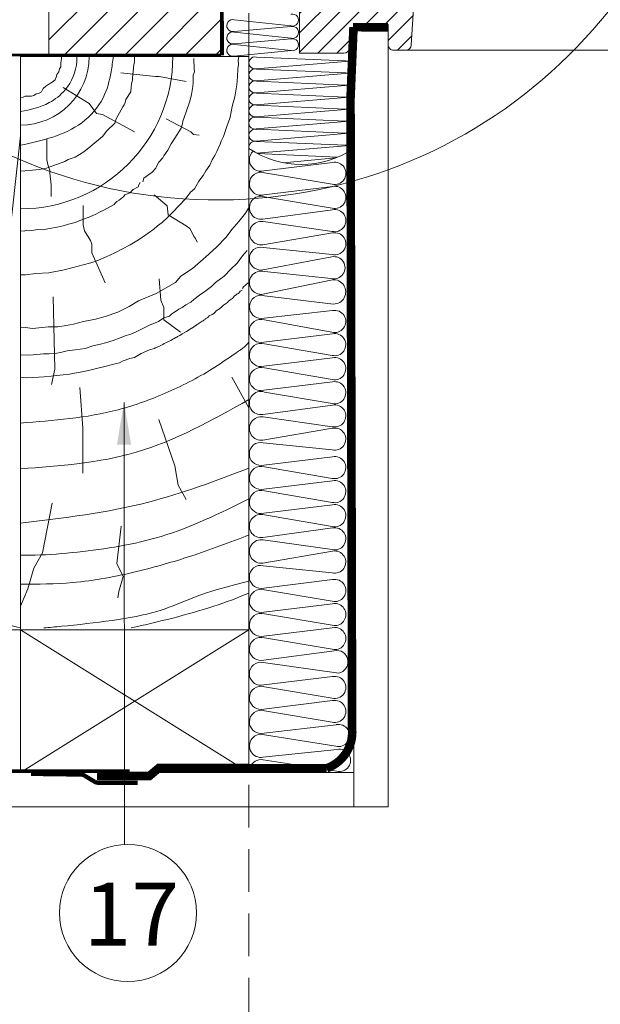
# Model space of a CAD drawing. Units: millimetres. Extents: x 1458 to 5522, y 1364 to 4386.
# Drawn here: x 1753 to 1957, y 2159 to 2504 of the extents above; entities that cross this region are included whole.
import ezdxf

# ---------------------------------------------------------------- set-up
doc = ezdxf.new("R2010")
doc.units = ezdxf.units.MM
doc.header["$LTSCALE"] = 30
doc.linetypes.add('HIDDEN', pattern=[0.375, 0.25, -0.125])
for name, color, linetype, lineweight in [('CONSTRUCTION', 40, 'Continuous', 20), ('FAKRO ALL', 1, 'Continuous', 20), ('FAKRO TEXT', 80, 'Continuous', 9), ('FAKRO WINDOW', 7, 'Continuous', 20)]:
    doc.layers.add(name, color=color, linetype=linetype, lineweight=lineweight)
doc.styles.get("Standard").update_dxf_attribs({"font": 'ARIAL.TTF'})

# ---------------------------------------------------------------- blocks, each defined once
blk = doc.blocks.new('A$C472321D2')
at = {"layer": 'FAKRO TEXT'}
blk.add_lwpolyline([(52.13, 47.71), (52.23, -106.95)], dxfattribs=at)
blk.add_circle((53.47, -130.88), 23.97, dxfattribs=at)
blk.add_solid([(49.6, 32.95), (52.09, 47.96), (54.6, 32.96)], dxfattribs=at)
at = {"layer": 'FAKRO TEXT', "insert": (38, -142.3), "char_height": 22, "width": 30.2654, "attachment_point": 7}
blk.add_mtext('{\\fArial|b0|i0|c238|p34;17}', dxfattribs=at)
blk = doc.blocks.new('A$C41237265')
at = {"layer": 'FAKRO WINDOW', "ltscale": 25.4}
h = blk.add_hatch(dxfattribs=at)
h.set_pattern_fill('ANSI31', color=256, scale=1.5, style=0)
h.set_pattern_definition([(45, (-320.888, -178.4702), (-3.367596, 3.367596), [])])
h.paths.add_polyline_path([(10.75, 72.52), (9.75, 72.62), (9.75, 99.62), (10.75, 99.72), (10.75, 102.52), (9.75, 102.62), (9.75, 140.62), (50.25, 140.62), (52.25, 138.62), (52.25, 96.12, -0.414214), (51.25, 95.12), (44.75, 95.12), (44.75, 91.12), (51.75, 91.12), (52.25, 90.62), (52.25, 66.12), (48.87, 13.49, -0.395552), (46.87, 11.62), (42.75, 11.62, -0.414214), (40.75, 13.62), (40.75, 20.62), (28.75, 20.62), (27.28, 12.27, -0.363959), (25.31, 10.62), (9.75, 10.62), (9.75, 39.62), (10.75, 39.72), (10.75, 42.52), (9.75, 42.62), (9.75, 69.62), (10.75, 69.72)])
at = {"layer": 'FAKRO WINDOW'}
blk.add_line((44.81, 11.62), (336.25, 11.62), dxfattribs=at)
at = {"layer": 'FAKRO WINDOW', "ltscale": 25.4}
blk.add_lwpolyline([(52.25, 66.12), (48.87, 13.49, -0.395552), (46.87, 11.62), (42.75, 11.62, -0.414214), (40.75, 13.62), (40.75, 20.62), (28.75, 20.62), (27.28, 12.27, -0.363959), (25.31, 10.62), (9.75, 10.62), (9.75, 39.62)], format="xyb", dxfattribs=at)
blk = doc.blocks.new('A$C4A0B0433')
at = {"layer": 'FAKRO WINDOW'}
blk.add_blockref('A$C41237265', (-3.21, -10.56), dxfattribs=at)
blk = doc.blocks.new('DREWNO3')
at = {"layer": 'CONSTRUCTION'}
for p, q in [((-65.64, 200), (-65.64, 199.06)), ((-40.1, 200), (-40.1, 199.2)), ((-3.76, 198.66), (-3.57, 200)), ((-65.74, 198.68), (-65.92, 197.55)), ((-65.92, 197.55), (-65.92, 196.33)), ((-65.64, 199.06), (-65.74, 198.68)), ((-40.36, 196.99), (-40.81, 192.48)), ((-40.1, 198.05), (-40.36, 196.99)), ((-40.1, 199.2), (-40.1, 198.05)), ((-19.3, 199.2), (-19.17, 195.67)), ((-3.85, 195.65), (-3.63, 197.21)), ((-3.63, 197.21), (-3.76, 198.66)), ((-67.43, 193.04), (-67.9, 191.81)), ((-67.24, 193.7), (-67.43, 193.04)), ((-66.58, 194.54), (-67.24, 193.7)), ((-66.3, 195.67), (-66.58, 194.54)), ((-65.92, 196.33), (-66.3, 195.67)), ((-44.81, 194.24), (-32.77, 192.95)), ((-32.77, 192.95), (-31.48, 192.95)), ((-31.48, 192.95), (-22.02, 191.24)), ((-19.5, 193.4), (-19.57, 191.8)), ((-19.1, 194.53), (-19.5, 193.4)), ((-19.17, 195.67), (-19.1, 194.53)), ((-4.04, 192.8), (-3.85, 195.65)), ((-71.1, 189.56), (-72.04, 188.8)), ((-70.44, 190.03), (-71.1, 189.56)), ((-68.94, 190.97), (-70.44, 190.03)), ((-67.9, 191.81), (-68.94, 190.97)), ((-41.16, 190.27), (-41.25, 189.3)), ((-40.81, 191.77), (-41.16, 190.27)), ((-40.81, 192.48), (-40.81, 191.77)), ((-19.57, 190.87), (-19.7, 189.4)), ((-19.57, 191.8), (-19.57, 190.87)), ((-4.99, 185.85), (-4.23, 190.06)), ((-4.23, 190.06), (-4.11, 191.48)), ((-4.11, 191.48), (-4.04, 192.8)), ((-78.35, 186.07), (-79.01, 185.7)), ((-76.19, 186.07), (-78.35, 186.07)), ((-75.34, 186.26), (-76.19, 186.07)), ((-74.49, 186.92), (-75.34, 186.26)), ((-73.64, 187.02), (-74.49, 186.92)), ((-72.61, 187.58), (-73.64, 187.02)), ((-72.04, 188.8), (-72.61, 187.58)), ((-65.01, 189.09), (-55.99, 183.5)), ((-41.34, 187.62), (-43.06, 184.86)), ((-41.25, 189.3), (-41.34, 187.62)), ((-20.1, 186.67), (-20.5, 185.14)), ((-19.84, 188), (-20.1, 186.67)), ((-19.7, 189.4), (-19.84, 188)), ((-79.01, 185.7), (-79.86, 185.51)), ((-55.99, 183.5), (-53.41, 180.06)), ((-43.72, 183.06), (-44.2, 182.34)), ((-43.36, 183.9), (-43.72, 183.06)), ((-43.06, 184.86), (-43.36, 183.9)), ((-20.97, 183.67), (-21.91, 180.91)), ((-20.5, 185.14), (-20.97, 183.67)), ((-5.82, 182.5), (-4.99, 185.85)), ((-53.41, 180.06), (-51.26, 179.64)), ((-51.26, 179.64), (-40.08, 173.62)), ((-44.2, 182.34), (-46.53, 178.09)), ((-21.91, 180.91), (-22.71, 178.64)), ((-6.61, 178.76), (-5.82, 182.5)), ((-46.95, 176.65), (-49.73, 173.92)), ((-46.53, 178.09), (-46.95, 176.65)), ((-28.98, 178.13), (-20.34, 173.65)), ((-23.31, 176.38), (-23.78, 174.85)), ((-23.18, 177.38), (-23.31, 176.38)), ((-22.71, 178.64), (-23.18, 177.38)), ((-7.88, 175.06), (-6.61, 178.76)), ((-49.73, 173.92), (-51.23, 171.95)), ((-23.78, 174.85), (-25.91, 171.38)), ((-20.34, 173.65), (-19.38, 172.69)), ((-19.38, 172.69), (-17.45, 172.37)), ((-8.88, 171.94), (-7.88, 175.06)), ((-70.78, 171.01), (-70.78, 163.8)), ((-51.23, 171.95), (-55.37, 168.54)), ((-27.18, 169.45), (-28.36, 167.12)), ((-25.91, 171.38), (-27.18, 169.45)), ((-10.83, 167.81), (-10.13, 169.25)), ((-10.13, 169.25), (-9.7, 170.29)), ((-9.7, 170.29), (-8.88, 171.94)), ((-57.82, 166.62), (-60.82, 164.7)), ((-55.37, 168.54), (-57.82, 166.62)), ((-28.36, 167.12), (-29.8, 165.22)), ((-11.99, 165.33), (-11.3, 166.74)), ((-11.3, 166.74), (-10.83, 167.81)), ((-70.78, 163.8), (-70.27, 161.74)), ((-66.63, 162.37), (-69.68, 161.29)), ((-64.47, 163.21), (-66.63, 162.37)), ((-63.27, 163.87), (-64.47, 163.21)), ((-60.82, 164.7), (-63.27, 163.87)), ((-31.58, 162.92), (-32.22, 161.71)), ((-30.14, 164.47), (-31.58, 162.92)), ((-29.8, 165.22), (-30.14, 164.47)), ((-15.06, 159.98), (-13.73, 161.95)), ((-13.73, 161.95), (-12.86, 163.84)), ((-12.86, 163.84), (-12.48, 164.36)), ((-12.48, 164.36), (-11.99, 165.33)), ((-78.67, 159.79), (-80, 159.9)), ((-78.13, 160.03), (-78.67, 159.79)), ((-75.73, 160.21), (-78.13, 160.03)), ((-73.46, 160.45), (-75.73, 160.21)), ((-70.94, 160.87), (-73.46, 160.45)), ((-69.68, 161.29), (-70.94, 160.87)), ((-70.27, 161.74), (-69.75, 160.2)), ((-69.75, 160.2), (-69.75, 159.17)), ((-69.75, 159.17), (-69.24, 155.05)), ((-33.89, 159.46), (-36.82, 157.33)), ((-32.56, 160.9), (-33.89, 159.46)), ((-32.22, 161.71), (-32.56, 160.9)), ((-16.04, 158.26), (-15.06, 159.98)), ((-69.24, 155.05), (-69.24, 150.93)), ((-38.54, 155.05), (-38.75, 154.34)), ((-38.04, 155.9), (-38.54, 155.05)), ((-36.82, 157.33), (-37.11, 156.07)), ((-19.12, 153.69), (-17.51, 156.29)), ((-17.51, 156.29), (-16.04, 158.26)), ((-41.59, 152.28), (-43.43, 151.51)), ((-41.09, 152.78), (-41.59, 152.28)), ((-40.52, 153.42), (-41.09, 152.78)), ((-38.75, 154.34), (-40.52, 153.42)), ((-22.07, 150.27), (-20.42, 152.5)), ((-20.42, 152.5), (-19.12, 153.69)), ((-47.14, 148.21), (-50.83, 146.23)), ((-46.84, 148.62), (-47.14, 148.21)), ((-46.53, 148.96), (-46.84, 148.62)), ((-46.22, 149.16), (-46.53, 148.96)), ((-45.5, 149.64), (-46.22, 149.16)), ((-44.32, 150.62), (-45.5, 149.64)), ((-43.89, 150.86), (-44.32, 150.62)), ((-43.69, 151.25), (-43.89, 150.86)), ((-43.43, 151.51), (-43.69, 151.25)), ((-33.15, 151.57), (-28.66, 147.73)), ((-24.63, 147.57), (-22.07, 150.27)), ((-58.02, 147.83), (-58.02, 141.05)), ((-52.14, 145.58), (-53.88, 144.7)), ((-50.83, 146.23), (-52.14, 145.58)), ((-28.66, 147.73), (-28.34, 144.53)), ((-28.4, 143.76), (-26.52, 145.65)), ((-26.52, 145.65), (-24.63, 147.57)), ((-1.24, 145.12), (-3.53, 142.21)), ((-0.2, 146.92), (-1.24, 145.12)), ((-60.81, 141.9), (-63.2, 141.25)), ((-59.25, 142.55), (-60.81, 141.9)), ((-56.3, 143.61), (-59.25, 142.55)), ((-53.88, 144.7), (-56.3, 143.61)), ((-32.03, 140.65), (-30.39, 141.91)), ((-30.39, 141.91), (-28.4, 143.76)), ((-28.34, 144.53), (-21.94, 140.69)), ((-3.53, 142.21), (-6.02, 139.37)), ((-78.71, 138.88), (-80, 139)), ((-77.95, 139.13), (-78.71, 138.88)), ((-76.76, 138.94), (-77.95, 139.13)), ((-73.92, 139.39), (-76.76, 138.94)), ((-72.15, 139.32), (-73.92, 139.39)), ((-69.81, 139.76), (-72.15, 139.32)), ((-67.1, 140.21), (-69.81, 139.76)), ((-65.02, 140.65), (-67.1, 140.21)), ((-63.2, 141.25), (-65.02, 140.65)), ((-58.02, 141.05), (-57.59, 138.94)), ((-57.59, 138.94), (-55.47, 135.55)), ((-37.31, 136.74), (-35.25, 138.18)), ((-35.25, 138.18), (-33.3, 139.55)), ((-33.3, 139.55), (-32.03, 140.65)), ((-21.94, 140.69), (-20.66, 139.73)), ((-20.66, 139.73), (-19.7, 137.81)), ((-6.02, 139.37), (-8.03, 136.74)), ((-55.47, 135.55), (-55.05, 134.27)), ((-41.59, 134.07), (-39.26, 135.4)), ((-39.26, 135.4), (-37.31, 136.74)), ((-19.7, 137.81), (-19.38, 137.17)), ((-19.38, 137.17), (-18.74, 136.21)), ((-18.74, 136.21), (-18.09, 134.93)), ((-8.03, 136.74), (-11.36, 133.28)), ((-55.05, 134.27), (-55.05, 131.31)), ((-55.05, 131.31), (-50.38, 120.71)), ((-50.03, 129.85), (-47.01, 131.31)), ((-47.01, 131.31), (-44.3, 132.6)), ((-44.3, 132.6), (-41.59, 134.07)), ((-11.36, 133.28), (-15.12, 129.9)), ((-0.63, 132.08), (-2.3, 130.21)), ((-58, 127), (-55.36, 127.74)), ((-55.36, 127.74), (-52.66, 128.7)), ((-52.66, 128.7), (-50.03, 129.85)), ((-15.12, 129.9), (-19.73, 125.75)), ((-4.07, 127.65), (-6.34, 125.49)), ((-2.3, 130.21), (-4.07, 127.65)), ((-74.65, 123.99), (-70.1, 124.25)), ((-70.1, 124.25), (-68.35, 124.62)), ((-68.35, 124.62), (-65.11, 125.15)), ((-65.11, 125.15), (-61.56, 126.1)), ((-61.56, 126.1), (-58, 127)), ((-19.73, 125.75), (-23.87, 123.08)), ((-6.34, 125.49), (-8.7, 123.13)), ((-80.05, 123.55), (-78.29, 123.55)), ((-78.29, 123.55), (-74.65, 123.99)), ((-25.72, 120.87), (-32.45, 117)), ((-31.43, 122.2), (-30.9, 114.74)), ((-23.87, 123.08), (-25.72, 120.87)), ((-11.73, 120.84), (-13.14, 119.53)), ((-8.7, 123.13), (-11.73, 120.84)), ((-0.3, 120.72), (-1.12, 120.01)), ((-15.39, 117.76), (-17.37, 116.39)), ((-13.14, 119.53), (-15.39, 117.76)), ((-3.28, 117.44), (-3.7, 117.05)), ((-3.04, 117.79), (-3.28, 117.44)), ((-2.34, 118.21), (-3.04, 117.79)), ((-1.93, 119.3), (-2.21, 118.76)), ((-1.12, 120.01), (-1.93, 119.3)), ((-68.59, 115.9), (-67.98, 90.57)), ((-38.63, 114.4), (-41.9, 112.45)), ((-32.45, 117), (-38.63, 114.4)), ((-30.9, 114.74), (-29.83, 112.07)), ((-20.35, 113.96), (-22.14, 113.01)), ((-19.31, 114.95), (-20.35, 113.96)), ((-17.37, 116.39), (-19.31, 114.95)), ((-7.47, 113.9), (-7.82, 113.59)), ((-7.12, 114.33), (-7.47, 113.9)), ((-6.19, 114.99), (-7.12, 114.33)), ((-5.76, 115.3), (-6.19, 114.99)), ((-5.41, 115.77), (-5.76, 115.3)), ((-5.14, 116.04), (-5.41, 115.77)), ((-4.33, 116.66), (-5.14, 116.04)), ((-4.09, 116.85), (-4.33, 116.66)), ((-3.7, 117.05), (-4.09, 116.85)), ((-45.86, 110.54), (-50.4, 108.93)), ((-41.9, 112.45), (-45.86, 110.54)), ((-29.83, 112.07), (-29.83, 107.81)), ((-24.58, 111.52), (-27.12, 109.83)), ((-23.44, 112.12), (-24.58, 111.52)), ((-22.14, 113.01), (-23.44, 112.12)), ((-11.72, 110.63), (-12.34, 110.05)), ((-11.49, 110.94), (-11.72, 110.63)), ((-10.36, 111.64), (-11.49, 110.94)), ((-9.39, 112.5), (-10.36, 111.64)), ((-8.87, 112.93), (-9.39, 112.5)), ((-7.82, 113.59), (-8.87, 112.93)), ((-57.88, 107.17), (-61.4, 106.29)), ((-53.77, 108.05), (-57.88, 107.17)), ((-50.4, 108.93), (-53.77, 108.05)), ((-31.71, 107.18), (-34.85, 105.89)), ((-29.76, 108.49), (-31.71, 107.18)), ((-29.83, 107.81), (-23.97, 103.54)), ((-27.87, 109.04), (-29.76, 108.49)), ((-27.12, 109.83), (-27.87, 109.04)), ((-17.15, 106.82), (-17.21, 106.77)), ((-17.03, 106.92), (-17.15, 106.82)), ((-16.42, 107.29), (-17.03, 106.92)), ((-16.17, 107.42), (-16.42, 107.29)), ((-16.07, 107.49), (-16.17, 107.42)), ((-15.78, 107.68), (-16.07, 107.49)), ((-15.34, 107.97), (-15.78, 107.68)), ((-15.29, 108.15), (-15.34, 107.97)), ((-14.66, 108.47), (-15.29, 108.15)), ((-14.28, 108.73), (-14.66, 108.47)), ((-13.97, 109.16), (-14.28, 108.73)), ((-12.92, 109.62), (-13.97, 109.16)), ((-12.34, 110.05), (-12.92, 109.62)), ((-78.41, 105.12), (-80, 105.21)), ((-75.62, 104.83), (-78.41, 105.12)), ((-70.34, 105.41), (-75.62, 104.83)), ((-66.97, 105.41), (-70.34, 105.41)), ((-64.04, 105.85), (-66.97, 105.41)), ((-61.4, 106.29), (-64.04, 105.85)), ((-39.67, 103.45), (-41.31, 102.85)), ((-37.68, 104.5), (-39.67, 103.45)), ((-34.85, 105.89), (-37.68, 104.5)), ((-21.89, 103.76), (-23.42, 102.86)), ((-20.27, 104.72), (-21.89, 103.76)), ((-20.21, 104.76), (-20.27, 104.72)), ((-20.15, 104.79), (-20.21, 104.76)), ((-20.09, 104.85), (-20.15, 104.79)), ((-20.04, 104.88), (-20.09, 104.85)), ((-19.98, 104.91), (-20.04, 104.88)), ((-19.9, 104.97), (-19.98, 104.91)), ((-19.86, 104.99), (-19.9, 104.97)), ((-19.81, 105.02), (-19.86, 104.99)), ((-19.78, 105.04), (-19.81, 105.02)), ((-19.69, 105.11), (-19.78, 105.04)), ((-19.63, 105.14), (-19.69, 105.11)), ((-19.59, 105.18), (-19.63, 105.14)), ((-19.52, 105.21), (-19.59, 105.18)), ((-19.39, 105.3), (-19.52, 105.21)), ((-19.29, 105.37), (-19.39, 105.3)), ((-19.21, 105.43), (-19.29, 105.37)), ((-19.12, 105.49), (-19.21, 105.43)), ((-19.03, 105.54), (-19.12, 105.49)), ((-18.96, 105.59), (-19.03, 105.54)), ((-18.81, 105.68), (-18.96, 105.59)), ((-18.76, 105.72), (-18.81, 105.68)), ((-18.64, 105.8), (-18.76, 105.72)), ((-18.57, 105.85), (-18.64, 105.8)), ((-18.49, 105.9), (-18.57, 105.85)), ((-18.41, 105.96), (-18.49, 105.9)), ((-18.35, 105.99), (-18.41, 105.96)), ((-18.28, 106.04), (-18.35, 105.99)), ((-18.23, 106.07), (-18.28, 106.04)), ((-18.19, 106.1), (-18.23, 106.07)), ((-18.09, 106.17), (-18.19, 106.1)), ((-18, 106.22), (-18.09, 106.17)), ((-17.96, 106.25), (-18, 106.22)), ((-17.85, 106.33), (-17.96, 106.25)), ((-17.71, 106.41), (-17.85, 106.33)), ((-17.57, 106.5), (-17.71, 106.41)), ((-17.49, 106.56), (-17.57, 106.5)), ((-17.39, 106.63), (-17.49, 106.56)), ((-17.32, 106.68), (-17.39, 106.63)), ((-17.26, 106.71), (-17.32, 106.68)), ((-17.21, 106.77), (-17.26, 106.71)), ((-47.55, 100.56), (-50.19, 99.71)), ((-45.15, 101.51), (-47.55, 100.56)), ((-43.01, 102.31), (-45.15, 101.51)), ((-41.31, 102.85), (-43.01, 102.31)), ((-28.58, 100.03), (-28.86, 99.85)), ((-27.96, 100.33), (-28.58, 100.03)), ((-27.41, 100.6), (-27.96, 100.33)), ((-26.78, 100.96), (-27.41, 100.6)), ((-26.65, 101.07), (-26.78, 100.96)), ((-26.13, 101.3), (-26.65, 101.07)), ((-25.6, 101.59), (-26.13, 101.3)), ((-25.5, 101.67), (-25.6, 101.59)), ((-25.26, 101.72), (-25.5, 101.67)), ((-24.98, 101.93), (-25.26, 101.72)), ((-24.19, 102.35), (-24.98, 101.93)), ((-23.42, 102.86), (-24.19, 102.35)), ((-63.62, 96.92), (-66.01, 96.43)), ((-60.88, 97.27), (-63.62, 96.92)), ((-57.35, 97.77), (-60.88, 97.27)), ((-54.61, 98.72), (-57.35, 97.77)), ((-51.98, 99.31), (-54.61, 98.72)), ((-50.19, 99.71), (-51.98, 99.31)), ((-34.79, 97.35), (-37.74, 96.06)), ((-33.03, 97.83), (-34.79, 97.35)), ((-32.79, 98), (-33.03, 97.83)), ((-32.37, 98.15), (-32.79, 98)), ((-32.11, 98.3), (-32.37, 98.15)), ((-31.62, 98.51), (-32.11, 98.3)), ((-31.31, 98.62), (-31.62, 98.51)), ((-30.91, 98.8), (-31.31, 98.62)), ((-30.14, 99.22), (-30.91, 98.8)), ((-29.64, 99.49), (-30.14, 99.22)), ((-29.09, 99.72), (-29.64, 99.49)), ((-28.86, 99.85), (-29.09, 99.72)), ((-79.49, 95.53), (-80, 95.5)), ((-77.7, 95.43), (-79.49, 95.53)), ((-75.51, 95.58), (-77.7, 95.43)), ((-71.98, 95.93), (-75.51, 95.58)), ((-69.99, 95.93), (-71.98, 95.93)), ((-67.3, 96.18), (-69.99, 95.93)), ((-66.01, 96.43), (-67.3, 96.18)), ((-44.06, 93.44), (-45.33, 92.76)), ((-41.7, 94.28), (-44.06, 93.44)), ((-40.13, 94.59), (-41.7, 94.28)), ((-37.74, 96.06), (-40.13, 94.59)), ((-67.98, 90.57), (-69.19, 85.15)), ((-58.54, 89.66), (-59.68, 89.42)), ((-57.32, 89.87), (-58.54, 89.66)), ((-56.14, 90.11), (-57.32, 89.87)), ((-54.36, 90.6), (-56.14, 90.11)), ((-52.4, 90.96), (-54.36, 90.6)), ((-50.98, 91.41), (-52.4, 90.96)), ((-47.35, 92.34), (-50.98, 91.41)), ((-45.33, 92.76), (-47.35, 92.34)), ((-78.81, 87.59), (-80, 87.56)), ((-78.03, 87.55), (-78.81, 87.59)), ((-75.68, 87.67), (-78.03, 87.55)), ((-73.56, 87.71), (-75.68, 87.67)), ((-71.73, 87.87), (-73.56, 87.71)), ((-69.2, 88.08), (-71.73, 87.87)), ((-67.33, 88.28), (-69.2, 88.08)), ((-65.01, 88.56), (-67.33, 88.28)), ((-63.42, 88.73), (-65.01, 88.56)), ((-61.07, 89.17), (-63.42, 88.73)), ((-59.68, 89.42), (-61.07, 89.17)), ((-6.04, 87.7), (0, 76.98)), ((-59.16, 84.17), (-58.14, 69.95)), ((-31.52, 72.9), (-25.93, 56.7)), ((-58.14, 69.95), (-58.14, 62.84)), ((-58.14, 62.84), (-58.14, 58.77)), ((-58.14, 58.77), (-58.14, 54.2)), ((-25.93, 56.7), (-24.81, 50)), ((-24.81, 50), (-22.02, 44.97)), ((-68.87, 43.69), (-72.28, 26.31)), ((-44.78, 35.66), (-46.29, 22.51)), ((-72.28, 26.31), (-75.35, 20.86)), ((-75.35, 20.86), (-77.4, 13.7)), ((-46.29, 22.51), (-44.03, 18)), ((-44.03, 18), (-45.53, 12.74)), ((-77.4, 13.7), (-80, 7.63)), ((-45.53, 12.74), (-45.91, 10.49))]:
    blk.add_line(p, q, dxfattribs=at)
for radius in [53.34, 24.04]:
    blk.add_arc((-80, 200), radius, 270, 0, dxfattribs=at)
for points, knots in [([(-80, 168.88), (-72.34, 170.57), (-60.81, 173.11), (-50.58, 184.57), (-48.38, 193.26), (-47.7, 198.19), (-47.48, 200)], [0, 0, 0, 0, 22.856586, 34.373425, 43.832986, 49.31077, 49.31077, 49.31077, 49.31077]), ([(-80, 180.65), (-76.49, 181.29), (-70.71, 182.72), (-63.02, 188.69), (-60.26, 195.25), (-60.21, 199.41), (-60.23, 200)], [3.459368, 3.459368, 3.459368, 3.459368, 14.014083, 21.221939, 31.952997, 33.723059, 33.723059, 33.723059, 33.723059]), ([(-80, 71.7), (-68.46, 72.57), (-50.67, 73.9), (-28.18, 82.22), (-14.43, 89.3), (-5.52, 95.64), (-1.15, 98.46), (0, 100)], [0, 0, 0, 0, 34.476661, 53.1133, 71.62057, 80.428134, 86.427637, 86.427637, 86.427637, 86.427637]), ([(-80, 25.43), (-78.29, 25.42), (-71.63, 25.47), (-55.1, 26.84), (-29.1, 30.87), (-10.05, 40.16), (0, 45.14)], [5.284429, 5.284429, 5.284429, 5.284429, 10.407404, 25.262861, 55.081315, 88.51795, 88.51795, 88.51795, 88.51795]), ([(-80, 15.32), (-73.91, 15.33), (-60.08, 15.41), (-40.13, 19.24), (-19.55, 25.09), (-6.79, 29.93), (0, 32.54)], [0.676131, 0.676131, 0.676131, 0.676131, 18.909226, 42.121416, 61.276829, 83.069252, 83.069252, 83.069252, 83.069252]), ([(-71.86, 0), (-69.84, 0.18), (-56.43, 1.42), (-28.57, 4.65), (-19.61, 11.68), (-0.62, 16.18), (0, 16.33)], [7.818856, 7.818856, 7.818856, 7.818856, 13.928756, 47.726973, 79.790777, 80.891493, 80.891493, 80.891493, 80.891493]), ([(-41.28, 0), (-31.53, 2.2), (-17.54, 5.5), (-4.02, 10.47), (0, 12.21)], [3.792082, 3.792082, 3.792082, 3.792082, 33.751457, 46.88364, 46.88364, 46.88364, 46.88364])]:
    blk.add_open_spline(points, degree=3, knots=knots, dxfattribs=at)
for points in [[(-80, 55.68), (-39.53, 61.47), (0, 79.89)], [(-80, 36.7), (-35.16, 44.04), (0, 55.9)]]:
    blk.add_spline(points, degree=3, dxfattribs=at)
blk = doc.blocks.new('A$C65315BC8')
at = {"layer": 'CONSTRUCTION'}
h = blk.add_hatch(dxfattribs=at)
h.set_pattern_fill('ANSI31', color=256, scale=60, angle=90, style=0)
h.set_pattern_definition([(135, (-2313.1554, -1079.983), (-5.3033, -5.3033), [])])
h.paths.add_polyline_path([(72.24, 263.3), (132.29, 263.3), (132.29, 293.3), (72.24, 293.3)])
at = {"layer": 'CONSTRUCTION', "linetype": 'Continuous'}
for p, q in [((13.57, 0.66), (13.57, 274.42)), ((25.57, 0.66), (25.46, 273.51)), ((25.57, 0.66), (13.57, 0.66))]:
    blk.add_line(p, q, dxfattribs=at)
at = {"layer": 'CONSTRUCTION'}
for p, q in [((32.99, 226.16), (58.01, 223.1)), ((56.84, 222.6), (33.15, 218.59)), ((32.99, 217.75), (58.01, 214.69)), ((56.84, 214.19), (33.15, 210.18)), ((32.99, 209.63), (57.38, 206.33)), ((57.28, 205.49), (33.15, 202.06)), ((32.99, 201.51), (57.38, 197.35)), ((57.28, 196.44), (33.15, 193.94)), ((33.28, 193.15), (58, 188.49)), ((56.83, 187.99), (33.44, 185.59)), ((62.27, 62.64), (142.27, 12.71)), ((142.27, 62.64), (62.27, 12.71)), ((62.77, 62.64), (303.78, 62.64)), ((31.45, 55.44), (31.45, 55.44)), ((57.28, 51.17), (30.79, 47.51)), ((32.99, 46.28), (58.01, 43.22)), ((56.84, 42.72), (33.15, 38.71)), ((32.99, 37.87), (58.01, 34.81)), ((56.84, 34.31), (33.15, 30.3)), ((31.71, 29.45), (58.01, 26.39)), ((56.84, 25.9), (31.87, 21.89)), ((31.33, 20.79), (57.38, 18.04)), ((303.78, 12.72), (25.57, 12.71)), ((25.57, 0.66), (303.78, 0.66))]:
    blk.add_line(p, q, dxfattribs=at)
at = {"layer": 'CONSTRUCTION', "linetype": 'HIDDEN', "const_width": 1}
for points in [[(71.52, 263.7), (71.63, 293.3)], [(303.78, 263.89), (72.13, 263.7)], [(104.05, 13.33), (303.78, 13.27)]]:
    blk.add_lwpolyline(points, dxfattribs=at)
at = {"layer": 'CONSTRUCTION'}
for points in [[(72.24, 263.3), (132.29, 263.3), (132.29, 293.3), (72.24, 293.3)], [(142.27, 62.64), (62.27, 62.64), (62.27, 263.3), (142.27, 263.3)], [(62.27, 62.64), (142.27, 62.64), (142.27, 12.71), (62.27, 12.71)]]:
    blk.add_lwpolyline(points, close=True, dxfattribs=at)
for points, format in [([(142.27, 250.07, 0, 0, -0.863023), (178.78, 239.71, 0, 0, 0), (160.32, 86.36, 0, 0, 0.469485), (179.54, 63.21, 0, 0, 0.442038), (196.85, 86.39, 0, 0, 0), (179.88, 239.88, 0, 0, -1.176598), (216.89, 239.62, 0, 0, 0), (198.43, 86.27, 0, 0, 0.469485), (217.65, 63.12, 2.44, 2.44, 0), (217.65, 63.12, 0, 0, 0.442038), (234.95, 86.3, 0, 0, 0), (217.99, 239.79, 0, 0, -0.532763), (235.59, 261.53, 0, 0, -0.532763), (253.2, 239.79, 0, 0, 0), (236.23, 86.3, 0, 0, 0.442038), (253.54, 63.12, 2.44, 2.44, 0), (253.54, 63.12, 0, 0, 0.469485), (272.76, 86.27, 0, 0, 0), (254.3, 239.62, 0, 0, -1.176604), (291.31, 239.88, 0, 0, 0), (274.34, 86.39, 0, 0, 0.442038), (291.64, 63.21, 0, 0, 0.177661), (303.78, 69.06, 0, 0, 0.177661)], "xyseb"), ([(142.27, 63.4, 0.42932), (158.74, 86.48), (142.27, 235.48)], "xyb"), ([(32.22, 71.85, -0.049999), (32.99, 71.77), (58.02, 68.71, 0.417747), (62.12, 72.76, 0.507111), (56.85, 76.63), (33.15, 72.62, -1.249437), (32.99, 80.19), (58.02, 77.12, 0.417747), (62.12, 81.18, 0.496047), (57.3, 85.07), (33.17, 82.58, -1.249437), (33.01, 90.15), (57.4, 85.99, 1.168792), (57.3, 94.12), (33.17, 90.7, -1.249437), (33.01, 98.27), (57.4, 94.97, 1.271333), (56.86, 102.83), (33.17, 98.82, -1.249437), (33.01, 106.39), (58.03, 103.32, 0.417747), (62.13, 107.38, 0.507111), (56.86, 111.24), (33.17, 107.23, -1.249437), (33.01, 114.8), (58.03, 111.74, 0.417747), (62.13, 115.79, 0.507111), (56.86, 119.65), (33.17, 115.64, -1.249437), (33.01, 123.21), (58.03, 120.15, 0.417747), (62.13, 124.2, 0.496796), (57.3, 128.1), (33.17, 125.6, -1.249437), (33.01, 133.17), (57.4, 129.01, 1.168792), (57.3, 137.15), (33.17, 133.72, -1.249437), (33.01, 141.29), (57.4, 137.99, 1.271333), (56.86, 145.85), (33.17, 141.84, -1.249437), (33.01, 149.41), (58.03, 146.35, 0.417747), (62.13, 150.4, 0.507111), (56.86, 154.26), (33.17, 150.25, -1.249437), (33.01, 157.82), (58.03, 154.76, 0.417747), (62.13, 158.81, 0.507111), (56.86, 162.68), (33.17, 158.67, -1.249437), (33.01, 166.23), (58.03, 163.17, 0.417747), (62.13, 167.23, 0.518296), (56.86, 171.08), (33.22, 166.78, -1.249437), (32.97, 174.35), (58.03, 171.59, 0.417747), (62.08, 175.69, 0.507111), (56.81, 179.55), (32.66, 176.61), (32.66, 176.61, -1.041143), (33.01, 185.14), (57.4, 180.05, 0.649917), (61.4, 186.4, 0.456921)], "xyb"), ([(32.22, 63.46), (58.02, 60.3, 0.417747), (62.12, 64.35, 0.507111), (56.85, 68.22), (33.15, 64.21, -1.128914), (32.22, 71.85, -1.128914)], "xyb"), ([(31.45, 55.44), (58.02, 51.91, 0.417747), (62.12, 55.97, 0.507111), (56.85, 59.83), (33.15, 55.82, -1.128914), (32.22, 63.46, -1.128914)], "xyb"), ([(61.91, 14.31, 0.378264), (57.28, 17.19), (31.49, 13.22)], "xyb")]:
    blk.add_lwpolyline(points, format=format, dxfattribs=at)
at = {"layer": 'CONSTRUCTION', "linetype": 'HIDDEN', "const_width": 1.5}
blk.add_lwpolyline([(138.56, 12.24), (120.99, 11.99, 0.153072), (119.85, 11.62), (116.34, 9.51, -0.153216), (115.2, 9.14), (101.21, 9.06)], format="xyb", dxfattribs=at)
at = {"layer": 'CONSTRUCTION'}
for centre, radius, start, end in [((58.06, 227.15), 4.05, 0, 47.3763), ((32.22, 222.36), 3.88, 78.5507, 283.861), ((58.06, 227.15), 4.05, 269.3097, 0), ((58.06, 218.74), 4.05, 0, 107.5603), ((32.22, 213.95), 3.88, 78.5507, 283.861), ((58.06, 218.74), 4.05, 269.3097, 0), ((58.06, 210.33), 4.05, 260.3112, 107.5603), ((32.22, 205.83), 3.88, 78.5507, 283.861), ((57.96, 201.43), 4.12, 261.7733, 99.5742), ((32.22, 197.71), 3.88, 78.5507, 283.861), ((58.21, 192.66), 3.89, 358.295, 103.8293), ((32.51, 189.35), 3.88, 78.5507, 283.861), ((58.05, 192.54), 4.05, 269.3097, 0), ((58.05, 184.13), 4.05, 34.1855, 107.5603), ((31.65, 51.43), 4.02, 92.7603, 257.6673), ((58.22, 47.39), 3.9, 358.3148, 103.9868), ((32.22, 42.48), 3.88, 78.5507, 283.861), ((58.06, 47.27), 4.05, 269.3097, 0), ((58.06, 38.86), 4.05, 0, 107.5603), ((32.22, 34.07), 3.88, 78.5507, 283.861), ((58.06, 38.86), 4.05, 269.3097, 0), ((58.06, 30.45), 4.05, 0, 107.5603), ((30.94, 25.65), 3.88, 78.5507, 283.861), ((58.06, 30.45), 4.05, 269.3097, 0), ((58.06, 22.03), 4.05, 260.3112, 107.5603), ((142.77, 25.62), 12.5, 267.6744, 0.4097), ((30.56, 16.98), 3.88, 78.5507, 283.861)]:
    blk.add_arc(centre, radius, start, end, dxfattribs=at)
at = {"layer": 'FAKRO ALL'}
for p, q in [((67.41, 276.11), (47.48, 273.97)), ((67.49, 272.04), (47.55, 273.71)), ((67.41, 271.79), (47.5, 269.65)), ((67.49, 267.72), (47.55, 269.39)), ((67.41, 267.47), (47.5, 265.33)), ((47.5, 265.33), (67.49, 263.4)), ((59.62, 263.04), (28.45, 261.69)), ((59.62, 258.84), (28.45, 257.48)), ((59.7, 258.99), (28.52, 261.55)), ((59.7, 254.78), (28.53, 257.35)), ((59.62, 254.63), (28.45, 253.28)), ((59.7, 250.58), (28.53, 253.14)), ((59.62, 250.43), (28.45, 249.08)), ((59.7, 246.38), (28.53, 248.94)), ((59.62, 246.23), (28.45, 244.87)), ((59.7, 242.16), (28.53, 244.74)), ((59.62, 242.01), (28.45, 240.67)), ((59.62, 237.78), (28.45, 236.46)), ((59.7, 237.93), (28.53, 240.53)), ((59.7, 233.68), (28.53, 236.29)), ((59.62, 233.53), (28.45, 232.23)), ((59.65, 229.47), (28.49, 232.05)), ((59.33, 229.3), (31.34, 227.98)), ((50.21, 226.1), (31.92, 227.75))]:
    blk.add_line(p, q, dxfattribs=at)
at = {"layer": 'FAKRO ALL', "linetype": 'Continuous', "const_width": 3}
blk.add_lwpolyline([(13.62, 273.44), (25.85, 273.52)], dxfattribs=at)
at = {"layer": 'FAKRO ALL', "linetype": 'HIDDEN', "const_width": 3}
blk.add_lwpolyline([(25.66, 273.52), (26.71, 248.44), (26.15, 27.99)], dxfattribs=at)
blk.add_lwpolyline([(26.15, 27.99), (26.15, 27.99, 0.340309), (35.05, 14.19), (93.79, 14.31), (97.12, 11.51), (115.46, 11.43)], format="xyb", dxfattribs=at)
at = {"layer": 'FAKRO ALL'}
for centre, radius, start, end in [((47, 276.01), 2.1, 74.876, 283.0693), ((67.96, 274.08), 2.1, 256.9307, 105.124), ((47, 271.69), 2.1, 74.876, 283.0693), ((47, 267.37), 2.1, 74.876, 283.0693), ((67.96, 269.76), 2.1, 256.9307, 105.124), ((67.96, 265.44), 2.1, 256.9307, 105.124), ((27.98, 263.73), 2.1, 161.621, 283.0693), ((60.17, 261.02), 2.1, 256.9307, 105.124), ((27.98, 259.52), 2.1, 74.876, 283.0693), ((60.17, 256.81), 2.1, 256.9307, 105.124), ((27.98, 255.32), 2.1, 74.876, 283.0693), ((27.98, 251.12), 2.1, 74.876, 283.0693), ((60.17, 252.61), 2.1, 256.9307, 105.124), ((27.98, 246.92), 2.1, 74.876, 283.0693), ((60.17, 248.41), 2.1, 256.9307, 105.124), ((27.98, 242.71), 2.1, 74.876, 283.0693), ((60.17, 244.2), 2.1, 256.9307, 105.124), ((60.17, 239.97), 2.1, 256.9307, 105.124), ((27.98, 238.5), 2.1, 74.876, 283.0693), ((60.17, 235.72), 2.1, 256.9307, 105.124), ((27.98, 234.27), 2.1, 74.876, 283.0693), ((43.92, 258.69), 33.19, 236.4384, 303.5616), ((27.98, 230.02), 2.1, 74.876, 199.6829), ((60.17, 231.5), 2.1, 345.9203, 105.124)]:
    blk.add_arc(centre, radius, start, end, dxfattribs=at)
at = {"layer": 'CONSTRUCTION', "xscale": -1}
blk.add_blockref('DREWNO3', (62.27, 63.3), dxfattribs=at)

msp = doc.modelspace()

# ---------------------------------------------------------------- linework, layer by layer
at = {"layer": 'CONSTRUCTION', "linetype": 'HIDDEN', "ltscale": 2}
msp.add_line((1833.73, 2550.9), (1833.73, 2105.31), dxfattribs=at)
at = {"layer": 'FAKRO TEXT'}
msp.add_arc((1822.48, 2615.87), 175.33, 92.1186, 85.9301, dxfattribs=at)

# ---------------------------------------------------------------- block references
at = {"layer": 'CONSTRUCTION', "xscale": -1}
msp.add_blockref('A$C65315BC8', (1896, 2227.48), dxfattribs=at)
at = {"layer": 'FAKRO TEXT'}
msp.add_blockref('A$C472321D2', (1737.9, 2321.93), dxfattribs=at)
at = {"layer": 'FAKRO WINDOW'}
msp.add_blockref('A$C4A0B0433', (1844.9, 2491.84), dxfattribs=at)

doc.saveas('drawing.dxf')
